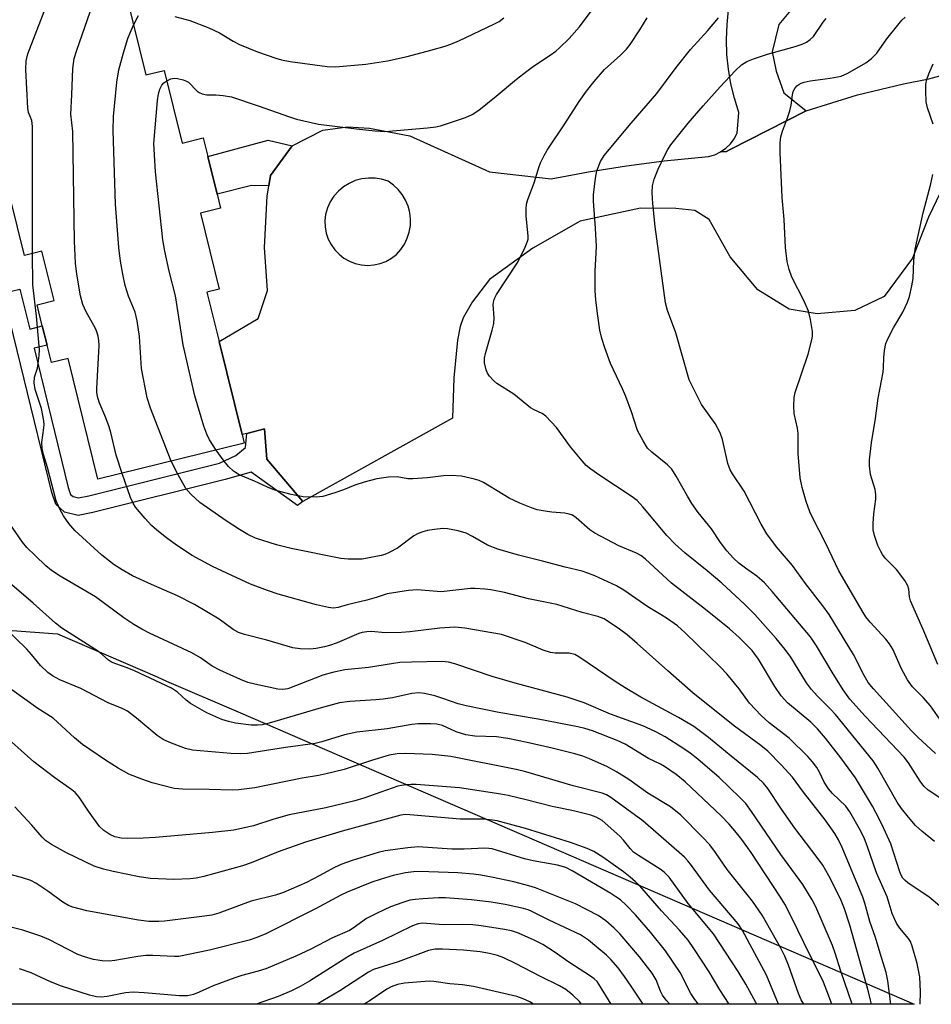
# Model space of a CAD drawing. Units: inches. Extents: x 1273764 to 1279764, y 525451 to 529452.
# Drawn here: x 1277054 to 1277272, y 525452 to 525687 of the extents above; entities that cross this region are included whole.
import ezdxf

# ---------------------------------------------------------------- set-up
doc = ezdxf.new("R2010")
doc.units = ezdxf.units.IN
doc.header["$MEASUREMENT"] = 0
for name, color, linetype in [('BLDG-Footprint', 5, 'Continuous'), ('NTRL-Trees', 3, 'Continuous'), ('TRANS-Driveway', 251, 'Continuous'), ('TRANS-Non Street Sidewalk', 7, 'Continuous'), ('TRANS-Road', 130, 'Continuous'), ('Undefined', 1, 'Continuous')]:
    doc.layers.add(name, color=color, linetype=linetype)

msp = doc.modelspace()

# ---------------------------------------------------------------- linework, layer by layer
at = {"layer": 'BLDG-Footprint', "elevation": 426.83}
msp.add_lwpolyline([(1277076.47, 525704.86), (1277084.23, 525673.46), (1277088.6, 525674.54), (1277092.89, 525657.16), (1277097.94, 525658.41), (1277099.04, 525653.97), (1277101.25, 525645.03), (1277102.08, 525641.67), (1277097.25, 525640.48), (1277101.75, 525622.29), (1277098.81, 525621.56), (1277101.72, 525609.8), (1277107.2, 525587.58), (1277107.71, 525585.54), (1277072.77, 525576.91), (1277065.64, 525605.78), (1277061.65, 525604.8), (1277060.62, 525608.97), (1277059.49, 525613.53), (1277058.25, 525618.58), (1277062.29, 525619.58), (1277059.37, 525631.4), (1277055.2, 525630.37), (1277050.2, 525650.62)], dxfattribs=at)
at = {"layer": 'NTRL-Trees'}
msp.add_polyline3d([(1276856.37, 525904.58, 0), (1276958.15, 525893.87, 0), (1277061.72, 525874.23, 0), (1277073.33, 525865.3, 0), (1277068.87, 525842.98, 0), (1277066.53, 525819.29, 0), (1277053.06, 525805.03, 0), (1277024.25, 525803.29, 0), (1276992.85, 525824.85, 0), (1276911.29, 525821.8, 0), (1276864.8, 525795.12, 0), (1276851.85, 525769.97, 0), (1276869.38, 525705.95, 0), (1276908.25, 525667.84, 0), (1276934.92, 525590.1, 0), (1276953.21, 525563.42, 0), (1276984.46, 525545.89, 0), (1277032.74, 525542.28, 0), (1277063.12, 525540, 0), (1277086.89, 525529.73, 0), (1277089.17, 525528.74, 0), (1277106.8, 525521.12, 0), (1277267.75, 525451.55, 0), (1276697.97, 525451.61, 0)], dxfattribs=at)
at = {"layer": 'TRANS-Driveway'}
msp.add_polyline3d([(1277273.92, 525645.32, 0), (1277271.12, 525639.5, 0), (1277267.28, 525629.71, 0), (1277260.55, 525620.59, 0), (1277253.56, 525617.25, 0), (1277244.55, 525616.4, 0), (1277237.85, 525617.57, 0), (1277230.39, 525622.16, 0), (1277223.79, 525630.01, 0), (1277218.79, 525638.97, 0), (1277215.33, 525641.08, 0), (1277210.82, 525641.56, 0), (1277202.33, 525641.63, 0), (1277187.94, 525638.54, 0), (1277176.66, 525632.07, 0), (1277166.26, 525624.59, 0), (1277162.17, 525619.18, 0), (1277159.99, 525615.47, 0), (1277159.3, 525613.39, 0), (1277158.66, 525610.17, 0), (1277157.76, 525601.17, 0), (1277157.43, 525591.53, 0), (1277121.73, 525571.59, 0), (1277113.11, 525581.68, 0), (1277112.56, 525588.99, 0), (1277108.35, 525587.88, 0), (1277107.2, 525587.58, 0), (1277101.71, 525609.8, 0), (1277111.02, 525615.29, 0), (1277113.28, 525622, 0), (1277112.59, 525632.27, 0), (1277113.15, 525644.55, 0), (1277113.56, 525647, 0), (1277113.98, 525649.44, 0), (1277119.12, 525656.55, 0), (1277126.47, 525660.26, 0), (1277132.41, 525661.06, 0), (1277137.65, 525660.77, 0), (1277147.24, 525658.92, 0), (1277166.3, 525650.34, 0), (1277180.99, 525648.66, 0), (1277189.96, 525650.35, 0), (1277198.98, 525651.77, 0), (1277208.03, 525652.93, 0), (1277218.63, 525654, 0), (1277220.1, 525654.42, 0), (1277221.48, 525655.07, 0), (1277222.88, 525655.21, 0), (1277223.8, 525655.64, 0), (1277241.89, 525664.91, 0), (1277254.18, 525668.72, 0), (1277265.16, 525671.32, 0), (1277271.21, 525672.53, 0), (1277276.15, 525673.92, 0)], dxfattribs=at)
msp.add_polyline3d([(1277138.95, 525648.81, 0), (1277137.35, 525648.84, 0), (1277135.76, 525648.64, 0), (1277134.22, 525648.22, 0), (1277132.76, 525647.57, 0), (1277131.41, 525646.72, 0), (1277130.19, 525645.69, 0), (1277129.13, 525644.49, 0), (1277128.26, 525643.15, 0), (1277127.59, 525641.7, 0), (1277127.14, 525640.17, 0), (1277126.97, 525638.68, 0), (1277127.02, 525637.18, 0), (1277127.28, 525635.7, 0), (1277127.76, 525634.28, 0), (1277128.44, 525632.95, 0), (1277129.31, 525631.73, 0), (1277130.35, 525630.64, 0), (1277131.53, 525629.72, 0), (1277132.84, 525628.98, 0), (1277134.23, 525628.44, 0), (1277135.7, 525628.12, 0), (1277137.19, 525628, 0), (1277138.68, 525628.1, 0), (1277140.15, 525628.43, 0), (1277141.55, 525628.95, 0), (1277142.86, 525629.68, 0), (1277144.05, 525630.6, 0), (1277145.1, 525631.75, 0), (1277145.97, 525633.05, 0), (1277146.66, 525634.46, 0), (1277147.14, 525635.94, 0), (1277147.4, 525637.48, 0), (1277147.44, 525639.05, 0), (1277147.26, 525640.6, 0), (1277146.87, 525642.11, 0), (1277146.26, 525643.55, 0), (1277145.46, 525644.89, 0), (1277144.48, 525646.11, 0), (1277143.33, 525647.17, 0), (1277142.05, 525648.06, 0), (1277140.52, 525648.55, 0)], close=True, dxfattribs=at)
at = {"layer": 'TRANS-Non Street Sidewalk'}
for points in [[(1277119.12, 525656.55), (1277113.98, 525649.44), (1277113.56, 525647), (1277109.44, 525647.06), (1277101.25, 525645.03), (1277099.04, 525653.97), (1277113.41, 525657.89)], [(1277108.35, 525587.88), (1277112.56, 525588.99), (1277113.11, 525581.68), (1277121.73, 525571.59), (1277120.41, 525570.62), (1277109.37, 525578.58), (1277103.19, 525576.87), (1277071.54, 525568.99), (1277068.08, 525568.29), (1277064.81, 525569.04), (1277062.74, 525571), (1277061.72, 525573.74), (1277050.17, 525621.34), (1277054.15, 525622.3), (1277056.47, 525612.78), (1277059.49, 525613.53), (1277060.62, 525608.97), (1277057.57, 525608.21), (1277065.64, 525574.94), (1277066.25, 525573.32), (1277066.82, 525572.78), (1277068.13, 525572.48), (1277070.63, 525572.99), (1277101.8, 525580.74), (1277105.74, 525582.63), (1277108.05, 525584.49)]]:
    msp.add_lwpolyline(points, close=True, dxfattribs=at)
at = {"layer": 'TRANS-Road'}
msp.add_lwpolyline([(1277238.14, 525688.86), (1277235.38, 525685.54), (1277233.83, 525678.95), (1277234.73, 525674.37), (1277236.6, 525669.17), (1277241.89, 525664.91), (1277223.8, 525655.64), (1277222.88, 525655.21), (1277221.48, 525655.07), (1277222.74, 525655.94), (1277223.84, 525657), (1277224.76, 525658.23), (1277225.46, 525659.58), (1277225.84, 525664.51), (1277224.78, 525667.89), (1277223.95, 525671.35), (1277223.36, 525674.85), (1277223.01, 525678.38), (1277222.89, 525681.93), (1277223.02, 525685.48), (1277223.39, 525689.01)], dxfattribs=at)
at = {"layer": 'Undefined'}
for points, elevation in [([(1277057.14, 525630.85), (1277057.17, 525661.17), (1277056.99, 525662.61), (1277056.22, 525664.46), (1277056.02, 525665.53), (1277055.57, 525674.78), (1277055.59, 525676.85), (1277056.05, 525678.49), (1277062.67, 525695.72), (1277064.07, 525699.83), (1277064.51, 525700.76), (1277065.32, 525702.11)], 422), ([(1277078.52, 525578.33), (1277077.11, 525582.68), (1277075.84, 525588.08), (1277075.44, 525589.47), (1277074.66, 525591.55), (1277073.04, 525595.34), (1277072.68, 525596.67), (1277072.54, 525597.72), (1277072.53, 525598.6), (1277073.03, 525608.89), (1277072.98, 525610.04), (1277072.8, 525611.08), (1277072.51, 525612.1), (1277072.16, 525612.88), (1277069.93, 525616.93), (1277069.14, 525618.66), (1277068.63, 525620.69), (1277067.72, 525625.92), (1277067.45, 525628.52), (1277067.14, 525633.77), (1277066.81, 525659.92), (1277066.26, 525664.07), (1277066.53, 525668.75), (1277066.75, 525675.03), (1277067.12, 525677.36), (1277067.7, 525679.35), (1277071.55, 525690.35)], 424), ([(1277089.21, 525672.09), (1277090.16, 525672.54), (1277090.94, 525672.68), (1277091.77, 525672.61), (1277093.15, 525672.3), (1277093.92, 525672), (1277094.39, 525671.7), (1277096.45, 525669.62), (1277096.92, 525669.31), (1277097.69, 525668.95), (1277098.75, 525668.74), (1277100.92, 525668.7), (1277102.66, 525668.56), (1277104.66, 525668.22), (1277111.02, 525666.11), (1277118.52, 525663.45), (1277120.21, 525662.93), (1277125.43, 525661.74), (1277134.51, 525660.59), (1277138.98, 525660.11), (1277141.32, 525659.98), (1277151.49, 525660.83), (1277153.48, 525661.06), (1277154.61, 525661.28), (1277160.52, 525663.27), (1277162.11, 525663.98), (1277163.78, 525665.07), (1277167.87, 525668.37), (1277172.73, 525672.43), (1277175.21, 525674.38), (1277176.83, 525675.57), (1277180.78, 525678.15), (1277182.13, 525679.17), (1277183.04, 525679.94), (1277185.28, 525682.13), (1277187.81, 525684.94), (1277191.29, 525689.67)], 428), ([(1277081.29, 525685.36), (1277082.45, 525687.69)], 426), ([(1277091.12, 525687.4), (1277094.71, 525686.45), (1277099.24, 525684.69), (1277101.8, 525683.5), (1277105.06, 525681.53), (1277106.57, 525680.72), (1277110.85, 525678.97), (1277115.23, 525677.49), (1277116.64, 525677.09), (1277118.67, 525676.66), (1277127.54, 525675.47), (1277129.59, 525675.41), (1277132.19, 525675.61), (1277136.76, 525676.07), (1277141.92, 525676.83), (1277146.6, 525677.86), (1277152.3, 525679.35), (1277155.68, 525680.34), (1277157.06, 525680.81), (1277159.15, 525681.7), (1277167.33, 525685.56), (1277168.61, 525686.24), (1277169.75, 525687.1)], 426), ([(1277272.81, 525511.4), (1277268.57, 525515.35), (1277267.07, 525516.86), (1277258, 525526.89), (1277256.73, 525528.41), (1277255.42, 525530.63), (1277253.89, 525533.87), (1277253.24, 525535.08), (1277247.39, 525544.61), (1277245.88, 525546.7), (1277241.74, 525552.06), (1277238.62, 525556.29), (1277234.84, 525560.8), (1277232.56, 525563.88), (1277231.18, 525566.16), (1277227.14, 525574.08), (1277224.36, 525578.2), (1277223.77, 525579.2), (1277223.25, 525580.71), (1277221.96, 525586.41), (1277221.4, 525588), (1277220.2, 525590.2), (1277216.95, 525594.79), (1277214.83, 525598.88), (1277213.98, 525600.7), (1277210.78, 525611.91), (1277208.84, 525617.18), (1277208.33, 525619.04), (1277205.84, 525637.31), (1277205.3, 525642.78), (1277205.17, 525645.33), (1277205.25, 525646.99), (1277205.63, 525648.58), (1277206.6, 525650.96), (1277208.09, 525654.13), (1277208.91, 525655.67), (1277209.63, 525656.8), (1277213.75, 525661.94), (1277217.31, 525666.1), (1277221.39, 525670.64), (1277224.98, 525674.44), (1277226.51, 525675.84), (1277227.75, 525676.65), (1277229.37, 525677.32), (1277232.72, 525678.45), (1277239.26, 525680.29), (1277240.93, 525680.83), (1277241.99, 525681.27), (1277242.88, 525681.89), (1277243.64, 525682.66), (1277245.99, 525686.07), (1277246.69, 525686.94)], 434), ([(1277273.82, 525519.63), (1277271.65, 525522.82), (1277269.88, 525524.83), (1277267.35, 525527.37), (1277266.12, 525529.04), (1277264.7, 525531.63), (1277262.61, 525536.34), (1277261.83, 525537.65), (1277260.91, 525538.76), (1277257.2, 525542.78), (1277256.16, 525544.11), (1277255.52, 525545.08), (1277249.75, 525555.03), (1277246.54, 525561.72), (1277243.41, 525567.83), (1277242.81, 525569.17), (1277241.88, 525571.6), (1277240.94, 525574.99), (1277240.45, 525577.28), (1277239.98, 525583.05), (1277240.02, 525587.88), (1277239.83, 525589.13), (1277239.05, 525592.63), (1277238.95, 525594.39), (1277239.08, 525596.44), (1277239.28, 525597.6), (1277242.41, 525606.78), (1277243.3, 525610.2), (1277243.42, 525611.06), (1277243.44, 525612.18), (1277242.99, 525615.1), (1277242.46, 525617.07), (1277241.44, 525619.47), (1277238.47, 525625.15), (1277237.83, 525626.98), (1277237.38, 525628.88), (1277236.96, 525632.27), (1277236.66, 525638.93), (1277236.15, 525644.16), (1277235.67, 525654.93), (1277235.69, 525657.26), (1277235.84, 525658.71), (1277236.26, 525660.05), (1277237.5, 525663.25), (1277238.01, 525664.88), (1277238.34, 525666.27), (1277238.65, 525668.74), (1277238.84, 525669.52), (1277239.21, 525670.22), (1277239.72, 525670.85), (1277240.13, 525671.19), (1277240.73, 525671.5), (1277241.43, 525671.72), (1277242.86, 525672.02), (1277247.67, 525672.66), (1277250.27, 525673.21), (1277251.86, 525673.91), (1277256.19, 525676.33), (1277257.56, 525677.42), (1277258.79, 525678.66), (1277261.21, 525682.06), (1277263.78, 525685.38), (1277264.74, 525686.52), (1277265.59, 525687.26)], 436), ([(1277090.29, 525581.24), (1277085.31, 525593.89), (1277084.49, 525596.37), (1277083.15, 525603.39), (1277082.71, 525611.01), (1277082.11, 525614.78), (1277081.64, 525616.78), (1277080.1, 525620.67), (1277079.3, 525623.16), (1277078.71, 525625.9), (1277078.15, 525629.01), (1277077.77, 525632.23), (1277076.93, 525642.63), (1277076.41, 525660.16), (1277076.46, 525663.56), (1277077.31, 525671.75), (1277077.77, 525674.72), (1277078.86, 525678.76), (1277079.92, 525682.15), (1277080.44, 525683.52), (1277081.29, 525685.36)], 426), ([(1277272.22, 525661.72), (1277270.89, 525665.61), (1277270.59, 525667.01), (1277270.47, 525669.57), (1277270.51, 525671.27), (1277270.76, 525672.37), (1277271.24, 525673.72), (1277272.26, 525676.13)], 438), ([(1277101.04, 525583.89), (1277099.39, 525586.34), (1277098.74, 525587.65), (1277098.09, 525589.58), (1277095.92, 525596.84), (1277093.16, 525609.05), (1277091.33, 525620.75), (1277089.77, 525626.62), (1277088.71, 525631.38), (1277088.24, 525634.09), (1277086.48, 525650.32), (1277086.14, 525657.1), (1277087.03, 525667.34), (1277087.24, 525668.99), (1277087.56, 525670.04), (1277088.04, 525671.01), (1277088.54, 525671.61), (1277089.21, 525672.09)], 428), ([(1277273.35, 525532.67), (1277269.89, 525541.05), (1277266.86, 525547.86), (1277266.59, 525548.85), (1277266.41, 525550.68), (1277266.2, 525551.46), (1277265.47, 525552.72), (1277263.49, 525555.34), (1277260.82, 525558.11), (1277260.12, 525558.99), (1277259.72, 525559.67), (1277259.04, 525561.12), (1277258.23, 525563.51), (1277257.93, 525564.86), (1277257.91, 525566.32), (1277258.11, 525568.67), (1277258.57, 525572.16), (1277258.59, 525573.25), (1277258.37, 525574.48), (1277257.3, 525578.06), (1277257.05, 525580.1), (1277257.01, 525581.56), (1277257.53, 525585.64), (1277258.49, 525591.43), (1277259.12, 525596.31), (1277260.28, 525602.46), (1277260.39, 525603.63), (1277260.44, 525605.97), (1277260.65, 525607.65), (1277260.98, 525609.3), (1277261.47, 525610.6), (1277262.75, 525613.09), (1277265.02, 525616.83), (1277266.11, 525619.2), (1277266.58, 525620.58), (1277267.15, 525623.14), (1277267.44, 525624.87), (1277267.64, 525629.15), (1277267.96, 525631.88), (1277269.83, 525640.53), (1277271.72, 525647.46), (1277272.15, 525649.69)], 438), ([(1277257.52, 525451.55), (1277257.31, 525452.55), (1277256.8, 525454.51), (1277252.35, 525470.43), (1277251.11, 525474.32), (1277250.1, 525476.74), (1277247.3, 525482.22), (1277245.88, 525484.77), (1277244.58, 525486.64), (1277239.2, 525493.58), (1277236.05, 525498.13), (1277232.76, 525503.1), (1277231.75, 525504.33), (1277230.31, 525505.69), (1277224.01, 525510.77), (1277218.6, 525515.26), (1277215.06, 525517.85), (1277211.46, 525520.05), (1277202.41, 525524.92), (1277198.71, 525527.13), (1277196.05, 525528.8), (1277192.05, 525531.47), (1277187.65, 525534.56), (1277186.67, 525535.09), (1277185.35, 525535.37), (1277181.98, 525535.38), (1277180.85, 525535.54), (1277179.09, 525536.13), (1277174.77, 525537.96), (1277169.14, 525539.84), (1277160.39, 525541.36), (1277158.01, 525541.57), (1277154.42, 525541.38), (1277147.23, 525540.48), (1277145.24, 525540.3), (1277141.4, 525540.29), (1277138.14, 525540.55), (1277136.99, 525540.53), (1277135.89, 525540.33), (1277135.1, 525540.09), (1277129.87, 525537.86), (1277128.05, 525537.21), (1277126.92, 525536.9), (1277124.87, 525536.52), (1277123.4, 525536.37), (1277121.07, 525536.46), (1277119.34, 525536.68), (1277113.07, 525538.47), (1277107.74, 525539.83), (1277106.35, 525540.3), (1277105.1, 525541.03), (1277101.71, 525543.51), (1277095.86, 525547.04), (1277091.79, 525549.08), (1277085.58, 525551.81), (1277081.06, 525553.89), (1277078.58, 525555.28), (1277076.67, 525556.49), (1277075.5, 525557.34), (1277073.68, 525558.82), (1277067.22, 525564.71), (1277065.83, 525566.33), (1277064.51, 525568.19), (1277063.56, 525569.95), (1277062.79, 525571.76), (1277060.72, 525579.75), (1277059.73, 525582.81), (1277059.47, 525584.26), (1277059.36, 525585.71), (1277059.87, 525589.23), (1277059.9, 525590.01), (1277059.83, 525590.89), (1277059.28, 525593.81), (1277057.81, 525598.33), (1277057.56, 525599.95), (1277057.65, 525601.26), (1277058.3, 525603.43), (1277058.53, 525604.53), (1277058.77, 525606.47), (1277058.83, 525607.86), (1277058.1, 525615.83), (1277057.19, 525623.33), (1277057.14, 525630.85)], 422), ([(1277269.17, 525451.55), (1277269.25, 525454.54), (1277269.09, 525458.11), (1277268.43, 525461.26), (1277267.2, 525465.45), (1277266.8, 525466.52), (1277266.39, 525467.25), (1277264.26, 525469.76), (1277263.53, 525470.93), (1277262.98, 525471.97), (1277262.48, 525473.27), (1277261.25, 525477.18), (1277258.68, 525482.97), (1277256.48, 525489.41), (1277255.85, 525491.05), (1277254.94, 525492.91), (1277252.36, 525497.54), (1277251.36, 525498.9), (1277248.21, 525501.91), (1277247.28, 525502.97), (1277246.23, 525504.58), (1277245.08, 525506.97), (1277244.45, 525508.06), (1277243.44, 525509.41), (1277242.34, 525510.7), (1277237.88, 525515.09), (1277233.09, 525518.79), (1277231.19, 525520.55), (1277228.41, 525523.46), (1277225.92, 525526.87), (1277222.96, 525530.47), (1277221.35, 525532.13), (1277213, 525540.27), (1277211.16, 525541.91), (1277208.79, 525543.63), (1277207.32, 525544.58), (1277204.12, 525546.47), (1277198.36, 525550.42), (1277196.61, 525551.48), (1277191.46, 525553.84), (1277189.8, 525554.53), (1277188.44, 525554.99), (1277184.34, 525555.91), (1277178.94, 525557.38), (1277173.18, 525558.8), (1277168.24, 525560.25), (1277165.79, 525561.2), (1277162.2, 525563.28), (1277160.71, 525564.02), (1277158.77, 525564.59), (1277156.22, 525565.12), (1277155.15, 525565.16), (1277153.15, 525564.96), (1277151.45, 525564.69), (1277150.33, 525564.37), (1277149.24, 525563.94), (1277148.22, 525563.42), (1277144.28, 525560.47), (1277142.32, 525559.4), (1277141.28, 525558.98), (1277140.45, 525558.74), (1277135.9, 525557.87), (1277132.51, 525557.83), (1277130.79, 525558), (1277118.94, 525560.36), (1277115.39, 525561.28), (1277110.43, 525562.89), (1277108.57, 525563.73), (1277106.58, 525564.93), (1277103.41, 525567.01), (1277097.14, 525571.41), (1277094.92, 525573.35), (1277093.8, 525574.69), (1277091.9, 525577.94), (1277090.29, 525581.24)], 426), ([(1277262.16, 525451.55), (1277261.43, 525457.18), (1277261.01, 525459.16), (1277259.56, 525463.76), (1277258.49, 525467.49), (1277257.13, 525471.3), (1277255.95, 525475.72), (1277255.49, 525477.12), (1277250.53, 525489), (1277249.62, 525490.83), (1277248.74, 525492.36), (1277246.42, 525495.62), (1277241.29, 525502.2), (1277238.65, 525505.78), (1277235.97, 525508.76), (1277232.78, 525511.99), (1277231.11, 525513.35), (1277224.83, 525517.95), (1277214.97, 525525.87), (1277208.91, 525531.15), (1277201.56, 525537.73), (1277199.14, 525539.75), (1277197.36, 525541.1), (1277193.65, 525543.56), (1277192.17, 525544.17), (1277188.44, 525545.12), (1277182.36, 525546.99), (1277175.62, 525548.4), (1277169.87, 525549.9), (1277166.64, 525550.54), (1277165.19, 525550.69), (1277162.87, 525550.81), (1277161.72, 525550.8), (1277154.76, 525550.05), (1277148.98, 525550.5), (1277146.96, 525550.36), (1277141.87, 525549.57), (1277139.22, 525548.69), (1277136.97, 525548.07), (1277132.26, 525546.95), (1277130.15, 525546.34), (1277128.96, 525546.18), (1277127.86, 525546.3), (1277124.99, 525546.97), (1277115.81, 525549.49), (1277113.29, 525550.33), (1277109.18, 525551.87), (1277100.15, 525556.11), (1277095.27, 525558.71), (1277091.56, 525561.17), (1277089.17, 525562.94), (1277086.82, 525564.78), (1277085.54, 525565.91), (1277084.02, 525567.53), (1277081.78, 525570.22), (1277081.18, 525571.22), (1277080.58, 525572.55), (1277078.52, 525578.33)], 424), ([(1277252.89, 525451.55), (1277250.22, 525459.49), (1277248.86, 525463.77), (1277248.18, 525465.59), (1277245.78, 525471.36), (1277244.26, 525474.8), (1277243.33, 525476.53), (1277241.11, 525480.18), (1277235.86, 525487.34), (1277228.88, 525497.6), (1277227.48, 525499.47), (1277226.07, 525500.97), (1277221.14, 525505.68), (1277216.03, 525510.1), (1277214.2, 525511.52), (1277212.45, 525512.74), (1277208.22, 525515.42), (1277205.88, 525516.72), (1277202.92, 525518.03), (1277195.21, 525520.82), (1277188.93, 525523.56), (1277184.85, 525524.9), (1277172.43, 525528.24), (1277166.89, 525529.82), (1277158.04, 525532.87), (1277156.47, 525533.25), (1277154.89, 525533.41), (1277147.69, 525533.27), (1277144.86, 525533.14), (1277142.9, 525532.88), (1277137.39, 525531.95), (1277131.77, 525531.41), (1277128.81, 525530.79), (1277126.49, 525530.13), (1277118.12, 525526.89), (1277116.85, 525526.69), (1277115.72, 525526.78), (1277110.26, 525527.99), (1277108.59, 525528.43), (1277106.83, 525529.09), (1277101.9, 525531.3), (1277100.04, 525532.28), (1277097.24, 525534.28), (1277095.21, 525535.51), (1277085.11, 525540.16), (1277083.24, 525541.13), (1277081.34, 525542.24), (1277078.93, 525543.86), (1277072.15, 525548.86), (1277063.78, 525553.75), (1277061.66, 525555.17), (1277060.35, 525556.25), (1277057.76, 525558.68), (1277055.82, 525560.64), (1277054.75, 525561.89), (1277049, 525570.1)], 420), ([(1277248.04, 525451.55), (1277247.29, 525453.73), (1277246.06, 525456.81), (1277241.35, 525466.28), (1277238.52, 525472.2), (1277236.81, 525475.44), (1277235.81, 525477.11), (1277228.78, 525487.81), (1277226.54, 525490.91), (1277225.28, 525492.53), (1277223.56, 525494.53), (1277221.63, 525496.55), (1277213.04, 525504.68), (1277210.88, 525506.42), (1277208.06, 525508.32), (1277207.1, 525508.88), (1277204.3, 525510.26), (1277198.7, 525513.64), (1277196.81, 525514.53), (1277190.85, 525516.82), (1277189.06, 525517.41), (1277187.39, 525517.79), (1277177.89, 525519.6), (1277168.52, 525521.24), (1277160.7, 525522.8), (1277158.81, 525523.29), (1277155.11, 525524.61), (1277153.24, 525525.19), (1277150.79, 525525.78), (1277149.38, 525525.92), (1277147.74, 525525.77), (1277143.1, 525524.75), (1277140.89, 525524.4), (1277139.18, 525524.24), (1277132.95, 525523.89), (1277130.5, 525523.55), (1277126.06, 525522.34), (1277113.69, 525518.67), (1277112.04, 525518.29), (1277110.87, 525518.18), (1277109.38, 525518.18), (1277105.64, 525518.68), (1277103.99, 525519.08), (1277102.38, 525519.58), (1277098.76, 525521.18), (1277094.91, 525523.35), (1277093.87, 525524.17), (1277091.8, 525526.08), (1277090.33, 525527.02), (1277081.52, 525531.21), (1277079.75, 525531.92), (1277077.01, 525532.81), (1277075.98, 525533.27), (1277075.31, 525533.76), (1277073.82, 525535.11), (1277072.91, 525535.77), (1277064.14, 525541.37), (1277062.62, 525542.58), (1277057.28, 525547.36), (1277052.18, 525551.7)], 418), ([(1277241.36, 525451.55), (1277240.74, 525452.62), (1277240.08, 525454.13), (1277237.72, 525460.91), (1277236.83, 525463.07), (1277235.86, 525464.94), (1277231.38, 525472.83), (1277229.11, 525476.14), (1277223.04, 525483.73), (1277220.23, 525487.82), (1277218.89, 525489.61), (1277217.11, 525491.54), (1277211.95, 525496.74), (1277209.5, 525498.7), (1277204.11, 525501.99), (1277199.58, 525505.23), (1277196.65, 525507.09), (1277194.3, 525508.31), (1277190.21, 525510.14), (1277188.58, 525510.79), (1277186.66, 525511.37), (1277181.23, 525512.68), (1277175.3, 525514.05), (1277170.63, 525515.02), (1277167.95, 525515.38), (1277162.82, 525515.61), (1277160.67, 525515.87), (1277158.3, 525516.59), (1277155.04, 525518.1), (1277153.69, 525518.42), (1277152.23, 525518.52), (1277149.23, 525518.49), (1277147.75, 525518.4), (1277141.83, 525517.32), (1277134.58, 525516.56), (1277131.66, 525515.88), (1277126.24, 525514.22), (1277124.62, 525513.81), (1277117.59, 525512.87), (1277108.49, 525511.47), (1277106.83, 525511.37), (1277104.49, 525511.43), (1277095.35, 525512.2), (1277093.72, 525512.62), (1277089.93, 525514.03), (1277088.35, 525514.77), (1277086.91, 525515.72), (1277082.01, 525519.89), (1277079.87, 525521.51), (1277078.58, 525522.16), (1277075.24, 525523.57), (1277068.68, 525526.92), (1277063.65, 525529.06), (1277061.91, 525530.02), (1277060.81, 525530.79), (1277059.06, 525532.44), (1277056.92, 525535.07), (1277055.75, 525536.37), (1277047.57, 525544.22)], 416), ([(1277235.28, 525451.56), (1277232.43, 525458.51), (1277226.72, 525469.2), (1277225.65, 525470.75), (1277218.81, 525478.82), (1277214.52, 525484.71), (1277213.63, 525485.84), (1277212.86, 525486.66), (1277202.92, 525495.39), (1277195.25, 525500.95), (1277194.25, 525501.54), (1277193.21, 525501.95), (1277186.28, 525503.71), (1277174.93, 525507.03), (1277172.66, 525507.59), (1277157.02, 525510.69), (1277152.56, 525511.21), (1277146.19, 525511.46), (1277144.26, 525511.39), (1277142.33, 525511.02), (1277138.08, 525509.76), (1277131.58, 525507.62), (1277126.97, 525506.49), (1277125.42, 525506.17), (1277121.56, 525505.55), (1277110.25, 525503.26), (1277106.43, 525502.77), (1277104.8, 525502.67), (1277099.33, 525502.86), (1277093.04, 525502.9), (1277090.99, 525503.1), (1277085.72, 525504.47), (1277083.29, 525505.28), (1277080.13, 525506.53), (1277077.6, 525507.97), (1277074.6, 525509.86), (1277069.07, 525513.6), (1277067.14, 525515.19), (1277062.06, 525519.86), (1277058.39, 525522.21), (1277052.23, 525526.66)], 414), ([(1277230.1, 525451.56), (1277229.89, 525451.96), (1277227.52, 525456.34), (1277225.66, 525459.4), (1277219.75, 525468.4), (1277213.7, 525475.63), (1277209.17, 525481.92), (1277207.97, 525483.1), (1277207.08, 525483.81), (1277201.9, 525487.05), (1277200.72, 525487.9), (1277199.9, 525488.73), (1277198.32, 525490.76), (1277197.43, 525491.74), (1277193.18, 525495.41), (1277191.79, 525496.27), (1277190.5, 525496.74), (1277186.34, 525497.72), (1277181.25, 525498.78), (1277175.06, 525500.39), (1277170.73, 525501.4), (1277169.01, 525501.73), (1277159.12, 525503.27), (1277148.77, 525504.04), (1277147.58, 525504.07), (1277146.42, 525503.99), (1277145.27, 525503.83), (1277144.42, 525503.62), (1277136.25, 525500.77), (1277134.11, 525500.14), (1277127.2, 525498.44), (1277118.48, 525496.8), (1277114.76, 525495.78), (1277109.89, 525494.15), (1277105.24, 525493.17), (1277100.15, 525492.58), (1277086.49, 525491.35), (1277083.56, 525491.19), (1277079.75, 525491.18), (1277078.32, 525491.26), (1277076.81, 525491.58), (1277075.62, 525492.1), (1277074.2, 525493.03), (1277073.18, 525494), (1277070.49, 525497.7), (1277068.26, 525501.05), (1277067.35, 525502.09), (1277066.53, 525502.77), (1277062.51, 525505.63), (1277057.49, 525509.48), (1277049.02, 525516.93)], 412), ([(1277223.5, 525451.56), (1277221.29, 525455.02), (1277218.79, 525459.3), (1277215.09, 525464.9), (1277213.73, 525466.83), (1277211.66, 525469.29), (1277207.34, 525473.88), (1277202.18, 525479.81), (1277201.17, 525480.83), (1277199.86, 525481.94), (1277198.27, 525483.16), (1277193.36, 525486.68), (1277191.19, 525488.01), (1277189.61, 525488.76), (1277185.63, 525490.17), (1277174.87, 525493.52), (1277168.11, 525495.35), (1277167, 525495.56), (1277164.81, 525495.78), (1277159.29, 525495.74), (1277147.28, 525496.8), (1277146.13, 525496.84), (1277145.09, 525496.72), (1277131.11, 525492.86), (1277122.36, 525490.3), (1277115.82, 525487.92), (1277109.35, 525485.34), (1277107.28, 525484.62), (1277098.1, 525482.08), (1277096.22, 525481.69), (1277094.77, 525481.54), (1277090.9, 525481.38), (1277085.29, 525481.57), (1277082.64, 525481.96), (1277076.38, 525483.25), (1277074.07, 525483.79), (1277071.88, 525484.53), (1277065.27, 525487.71), (1277061.69, 525489.68), (1277060.26, 525490.66), (1277059.43, 525491.45), (1277056.97, 525494.32), (1277052.92, 525498.69)], 410), ([(1277216.22, 525451.56), (1277215.35, 525452.68), (1277214.36, 525454.1), (1277211.82, 525459.11), (1277208.36, 525464.34), (1277204.72, 525468.79), (1277201.15, 525472.89), (1277198.99, 525475.18), (1277197.57, 525476.47), (1277196.49, 525477.24), (1277195.25, 525477.99), (1277186.05, 525483.39), (1277184.49, 525484.18), (1277182.52, 525484.74), (1277176.75, 525485.79), (1277174.66, 525486.26), (1277166.92, 525488.66), (1277166.16, 525488.79), (1277165.14, 525488.83), (1277160.23, 525488.59), (1277157.26, 525488.57), (1277149.26, 525489.13), (1277146.79, 525488.95), (1277141.37, 525488.23), (1277139.73, 525487.8), (1277133.47, 525485.88), (1277131.02, 525485.02), (1277129.28, 525484.23), (1277125.58, 525482.2), (1277122.57, 525480.66), (1277117.12, 525478.23), (1277115.2, 525477.62), (1277109.4, 525476.14), (1277106.98, 525475.31), (1277101.67, 525473.3), (1277099.98, 525472.85), (1277098.22, 525472.58), (1277088.7, 525471.42), (1277087.33, 525471.31), (1277084.93, 525471.36), (1277082.45, 525471.68), (1277070.15, 525473.89), (1277066.76, 525474.71), (1277065.74, 525475.13), (1277064.35, 525475.94), (1277060.8, 525478.54), (1277057.93, 525480.44), (1277056.71, 525481.12), (1277054.55, 525481.83), (1277048.07, 525483.47)], 408), ([(1277209.32, 525451.56), (1277208.51, 525452.55), (1277207.64, 525453.76), (1277207.16, 525454.68), (1277206.1, 525457.39), (1277205.1, 525458.98), (1277202.15, 525462.85), (1277197.51, 525468.28), (1277196.08, 525469.76), (1277194.11, 525471.49), (1277192.21, 525472.75), (1277186.81, 525475.56), (1277177.25, 525479.4), (1277175.69, 525479.88), (1277172.07, 525480.78), (1277166.78, 525481.93), (1277164.19, 525482.42), (1277162.46, 525482.66), (1277158.73, 525482.98), (1277149.5, 525483.27), (1277148.15, 525483.19), (1277146.24, 525482.94), (1277143.31, 525482.3), (1277140.16, 525481.39), (1277138.22, 525480.73), (1277132.26, 525478.33), (1277130.75, 525477.59), (1277124.76, 525474.38), (1277112.83, 525468.38), (1277110.75, 525467.48), (1277108.86, 525466.86), (1277099.45, 525464.44), (1277092.06, 525462.98), (1277091.08, 525462.96), (1277085.87, 525463.22), (1277084.24, 525463.19), (1277082.28, 525462.93), (1277076.81, 525461.98), (1277075.49, 525461.85), (1277073.77, 525461.95), (1277071.7, 525462.25), (1277069.54, 525462.85), (1277067.96, 525463.44), (1277061.04, 525467.03), (1277059.15, 525467.86), (1277054.81, 525469.22), (1277047.98, 525470.93)], 406), ([(1277203, 525451.56), (1277200.15, 525455.89), (1277198.54, 525458.22), (1277196.99, 525460.26), (1277195.24, 525462.22), (1277194.2, 525463.26), (1277191.96, 525465.2), (1277189.9, 525466.88), (1277188.02, 525468.12), (1277180.5, 525471.62), (1277176.43, 525473.71), (1277175.54, 525474.08), (1277174.4, 525474.41), (1277170.07, 525475.36), (1277166.65, 525475.92), (1277161.95, 525476.49), (1277155.8, 525476.99), (1277154.11, 525476.99), (1277150.33, 525476.76), (1277148.54, 525476.6), (1277147.3, 525476.38), (1277145.55, 525475.86), (1277142.65, 525474.79), (1277139.49, 525473.35), (1277136.89, 525472.01), (1277133.75, 525469.75), (1277132.86, 525469.2), (1277128.79, 525467.43), (1277123.61, 525464.75), (1277120.02, 525463.06), (1277112.83, 525460.06), (1277111.06, 525459.48), (1277107.15, 525458.4), (1277105.48, 525457.86), (1277100.26, 525455.93), (1277096.95, 525454.44), (1277095.56, 525453.91), (1277094.15, 525453.61), (1277092.26, 525453.55), (1277083.78, 525454.32), (1277081.2, 525454.44), (1277079.33, 525454.26), (1277074.98, 525453.43), (1277073.54, 525453.27), (1277072.44, 525453.34), (1277070.73, 525453.75), (1277064.09, 525455.89), (1277061.46, 525456.94), (1277056.79, 525459.03), (1277054.02, 525460.03)], 404)]:
    msp.add_lwpolyline(points, dxfattribs=dict(at, elevation=elevation))
for points in [[(1277272.6, 525490.42, 430), (1277269.51, 525492.88, 430), (1277268.07, 525494.28, 430), (1277266.35, 525496.2, 430), (1277264.71, 525498.31, 430), (1277263.66, 525499.85, 430), (1277259.05, 525507.97, 430), (1277257.92, 525509.68, 430), (1277248.95, 525520.73, 430), (1277247.77, 525522.01, 430), (1277244.51, 525525.19, 430), (1277243.18, 525526.69, 430), (1277241.98, 525528.32, 430), (1277238.23, 525534.41, 430), (1277236.93, 525536.25, 430), (1277234.78, 525538.88, 430), (1277229.67, 525544.61, 430), (1277227.19, 525547.07, 430), (1277221.76, 525552.1, 430), (1277218.29, 525555.04, 430), (1277212.98, 525559.32, 430), (1277210.67, 525561.4, 430), (1277208.66, 525563.48, 430), (1277202.91, 525570.36, 430), (1277201.52, 525571.84, 430), (1277200.16, 525572.87, 430), (1277192.64, 525577.78, 430), (1277190.52, 525579.31, 430), (1277189.4, 525580.22, 430), (1277188.41, 525581.3, 430), (1277185.61, 525584.7, 430), (1277182.27, 525589.31, 430), (1277179.76, 525591.99, 430), (1277178.85, 525592.66, 430), (1277176.96, 525593.49, 430), (1277176.07, 525593.98, 430), (1277172.1, 525597.21, 430), (1277168.04, 525599.81, 430), (1277167.21, 525600.54, 430), (1277166.26, 525601.56, 430), (1277165.83, 525602.25, 430), (1277165.53, 525603.04, 430), (1277165.12, 525604.7, 430), (1277165.07, 525605.82, 430), (1277165.3, 525606.94, 430), (1277166.96, 525612.54, 430), (1277167.34, 525614.13, 430), (1277167.39, 525615.43, 430), (1277167.17, 525618.63, 430), (1277167.29, 525619.61, 430), (1277167.53, 525620.28, 430), (1277167.94, 525621.03, 430), (1277172.92, 525628.52, 430), (1277174.64, 525631.93, 430), (1277175.32, 525633.53, 430), (1277175.49, 525634.25, 430), (1277175.53, 525634.99, 430), (1277175.04, 525639.84, 430), (1277175.02, 525641.53, 430), (1277175.12, 525642.63, 430), (1277175.44, 525643.72, 430), (1277176.97, 525647.68, 430), (1277178.09, 525651.4, 430), (1277178.49, 525652.47, 430), (1277179.31, 525654.2, 430), (1277180.08, 525655.5, 430), (1277184.32, 525661.78, 430), (1277187.71, 525667.16, 430), (1277189.42, 525669.56, 430), (1277191.26, 525671.87, 430), (1277193.77, 525674.8, 430), (1277197.59, 525678.18, 430), (1277198.99, 525679.58, 430), (1277199.87, 525680.76, 430), (1277202.21, 525684.2, 430), (1277203.93, 525687.06, 430)], [(1277274.1, 525500.73, 432), (1277271.07, 525502.69, 432), (1277270, 525503.65, 432), (1277269.11, 525504.8, 432), (1277266.32, 525509.24, 432), (1277265.31, 525510.54, 432), (1277256.04, 525520.36, 432), (1277252.38, 525524.42, 432), (1277250.72, 525526.66, 432), (1277248.12, 525530.87, 432), (1277244.42, 525537.14, 432), (1277242.96, 525539.26, 432), (1277233.77, 525550.16, 432), (1277232, 525552.17, 432), (1277230.15, 525553.79, 432), (1277227.4, 525555.7, 432), (1277225.85, 525556.9, 432), (1277224.58, 525558.1, 432), (1277222.97, 525559.8, 432), (1277221.43, 525561.86, 432), (1277219.28, 525565.07, 432), (1277216.14, 525569.01, 432), (1277214.65, 525571.15, 432), (1277213.55, 525572.86, 432), (1277210.9, 525577.63, 432), (1277209.84, 525579.33, 432), (1277208.83, 525580.34, 432), (1277205.02, 525583.37, 432), (1277204.03, 525584.37, 432), (1277202.97, 525586.06, 432), (1277201.63, 525588.59, 432), (1277200.19, 525593.01, 432), (1277198.86, 525596.66, 432), (1277198.07, 525598.54, 432), (1277195.2, 525604.58, 432), (1277193.83, 525608.34, 432), (1277193.13, 525610.53, 432), (1277192.66, 525612.53, 432), (1277192.14, 525615.96, 432), (1277191.68, 525619.7, 432), (1277191.49, 525622, 432), (1277191.49, 525626.6, 432), (1277191.78, 525631.02, 432), (1277191.81, 525632.49, 432), (1277191.64, 525636.88, 432), (1277191.15, 525643.36, 432), (1277191.1, 525644.83, 432), (1277191.57, 525648.85, 432), (1277191.91, 525650.53, 432), (1277192.79, 525652.81, 432), (1277193.7, 525654.2, 432), (1277200.09, 525661.92, 432), (1277206.26, 525669, 432), (1277210.86, 525675.24, 432), (1277214.31, 525679.53, 432), (1277218.42, 525684.04, 432), (1277221.02, 525687.09, 432)], [(1277274.25, 525474.7, 428), (1277271.28, 525477.11, 428), (1277266.21, 525480.56, 428), (1277265.54, 525481.11, 428), (1277265, 525481.71, 428), (1277264.58, 525482.4, 428), (1277264.27, 525483.18, 428), (1277262.17, 525489.85, 428), (1277260.5, 525493.5, 428), (1277259.5, 525495.56, 428), (1277257.73, 525498.83, 428), (1277253.67, 525505.63, 428), (1277250.19, 525510.44, 428), (1277246.51, 525515.1, 428), (1277244.62, 525517.36, 428), (1277243.06, 525518.9, 428), (1277237.49, 525523.55, 428), (1277235.94, 525525.22, 428), (1277234.47, 525527.42, 428), (1277230.53, 525533.97, 428), (1277229, 525536.01, 428), (1277225.9, 525539.12, 428), (1277223.6, 525541.18, 428), (1277217.84, 525545.81, 428), (1277209.72, 525552.14, 428), (1277203.47, 525557.89, 428), (1277202.41, 525558.72, 428), (1277201.4, 525559.24, 428), (1277197.15, 525561.04, 428), (1277191.42, 525564.02, 428), (1277190.23, 525564.87, 428), (1277187, 525567.75, 428), (1277186.11, 525568.34, 428), (1277185.35, 525568.61, 428), (1277184.27, 525568.83, 428), (1277181.19, 525569.03, 428), (1277180.03, 525569.19, 428), (1277177.71, 525569.66, 428), (1277176.3, 525570.07, 428), (1277173.57, 525571.22, 428), (1277171, 525572.43, 428), (1277169.52, 525573.26, 428), (1277164.87, 525576.16, 428), (1277163.82, 525576.64, 428), (1277162.72, 525576.96, 428), (1277159.62, 525577.64, 428), (1277157.14, 525577.83, 428), (1277155.27, 525577.77, 428), (1277151.48, 525577.28, 428), (1277147.96, 525577.02, 428), (1277146.81, 525577.05, 428), (1277144.24, 525577.54, 428), (1277142.18, 525577.43, 428), (1277139.36, 525577, 428), (1277136.36, 525576.22, 428), (1277134.14, 525575.5, 428), (1277131.45, 525574.41, 428), (1277129.34, 525573.66, 428), (1277126.52, 525572.84, 428), (1277124.86, 525572.62, 428), (1277121.79, 525572.71, 428), (1277118.92, 525573.27, 428), (1277114.99, 525574.32, 428), (1277113.25, 525575.03, 428), (1277110.18, 525576.47, 428), (1277106.48, 525577.97, 428), (1277105.14, 525578.82, 428), (1277103.96, 525579.93, 428), (1277102.89, 525581.23, 428), (1277101.04, 525583.89, 428)], [(1277195.32, 525451.56, 402), (1277192.43, 525456.35, 402), (1277191.97, 525456.96, 402), (1277191.3, 525457.63, 402), (1277190.38, 525458.31, 402), (1277185.22, 525461.65, 402), (1277181.74, 525464.11, 402), (1277178.99, 525465.8, 402), (1277176.97, 525466.85, 402), (1277173.18, 525468.51, 402), (1277171.57, 525469.06, 402), (1277169.9, 525469.45, 402), (1277164.28, 525470.32, 402), (1277162.28, 525470.52, 402), (1277159.77, 525470.62, 402), (1277155.2, 525470.53, 402), (1277150.28, 525470.92, 402), (1277149.23, 525470.79, 402), (1277147.88, 525470.27, 402), (1277140.72, 525466.82, 402), (1277133.95, 525463.77, 402), (1277132.48, 525462.92, 402), (1277123.27, 525457.08, 402), (1277121.08, 525455.79, 402), (1277119.02, 525454.77, 402), (1277115.85, 525453.39, 402), (1277110.6, 525451.57, 402)], [(1277188.24, 525451.56, 400), (1277187.75, 525452.2, 400), (1277186.21, 525453.75, 400), (1277184.53, 525455.07, 400), (1277182.97, 525455.99, 400), (1277178.49, 525458.2, 400), (1277172.53, 525461.32, 400), (1277169.73, 525462.63, 400), (1277168.19, 525463.21, 400), (1277166.28, 525463.7, 400), (1277164.02, 525464.05, 400), (1277160.06, 525464.45, 400), (1277155.03, 525464.75, 400), (1277153.32, 525464.69, 400), (1277151.75, 525464.37, 400), (1277144.51, 525461.66, 400), (1277138.62, 525459.87, 400), (1277137.38, 525459.21, 400), (1277130.52, 525454.73, 400), (1277125.15, 525451.57, 400)], [(1277176.81, 525451.56, 398), (1277175.92, 525452.12, 398), (1277174.34, 525452.85, 398), (1277172.79, 525453.39, 398), (1277162.46, 525455.8, 398), (1277159.84, 525456.17, 398), (1277156.85, 525456.45, 398), (1277153.02, 525457.03, 398), (1277151.89, 525457.11, 398), (1277145.95, 525456.6, 398), (1277144.29, 525456.26, 398), (1277142.79, 525455.76, 398), (1277141.79, 525455.19, 398), (1277137.51, 525452.33, 398), (1277136.28, 525451.57, 398)]]:
    msp.add_polyline3d(points, dxfattribs=at)

doc.saveas('drawing.dxf')
